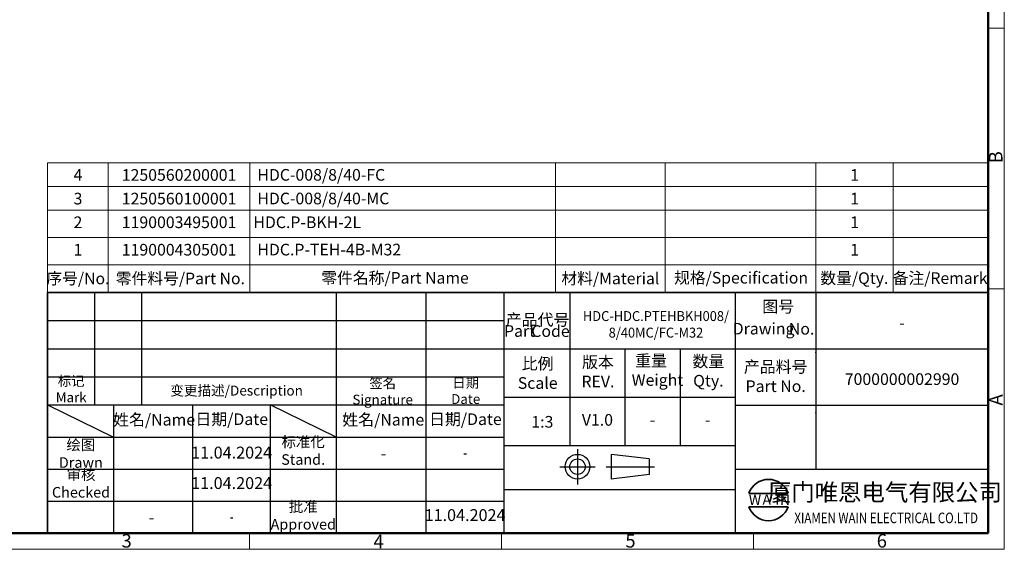
# Model space of a CAD drawing. Units: inches. Extents: x 3437 to 8758, y -2602 to -1968.
# Drawn here: x 8162 to 8758, y -2602 to -2282 of the extents above; entities that cross this region are included whole.
import ezdxf

# ---------------------------------------------------------------- set-up
doc = ezdxf.new("R2010")
doc.units = ezdxf.units.IN
doc.header["$MEASUREMENT"] = 0
doc.layers.get('0').update_dxf_attribs({"lineweight": 18})
for name, color, linetype, lineweight in [('Hat', 6, 'Continuous', 9), ('图框', 7, 'Continuous', 20), ('粗实线', 7, 'Continuous', 35)]:
    doc.layers.add(name, color=color, linetype=linetype, lineweight=lineweight)
doc.styles.add('chinese', font='romans.shx', dxfattribs={"width": 0.8, "bigfont": 'chineset.shx'})
doc.styles.add('Romans字体', font='romans.shx', dxfattribs={"width": 0.75, "height": 2.25})
doc.styles.get("Standard").update_dxf_attribs({"font": 'txt', "width": 0.95})
doc.styles.add('txt字体', font='txt.shx', dxfattribs={"width": 0.7})
doc.styles.add('工程字', font='arial.ttf')

# ---------------------------------------------------------------- blocks, each defined once
blk = doc.blocks.new('dsfgsdfgdsg')
at = {"layer": '图框', "lineweight": 50}
for p, q in [((5270.27, -1761.51), (5270.27, -2497.69)), ((5270.27, -2497.69), (4151.46, -2497.69))]:
    blk.add_line(p, q, dxfattribs=at)
at = {"layer": '图框', "color": 0, "linetype": 'ByBlock', "lineweight": 18}
for p, q in [((5282.54, -2115.56), (5270.27, -2115.56)), ((5282.54, -2312.76), (5270.27, -2312.76))]:
    blk.add_line(p, q, dxfattribs=at)
at = {"layer": '图框', "lineweight": 35}
for q in [(5270.27, -2315.47), (4557.71, -2497.69)]:
    blk.add_line((4557.71, -2315.47), q, dxfattribs=at)
at = {"layer": '图框', "lineweight": -3}
for p, q in [((4593.23, -2315.47), (4593.23, -2400.71)), ((4628.75, -2315.47), (4628.75, -2400.71)), ((4776.27, -2315.47), (4776.27, -2497.69)), ((4844.27, -2315.47), (4844.27, -2497.69)), ((4903.42, -2315.47), (4903.42, -2497.78)), ((4953.41, -2315.47), (4953.41, -2361.04)), ((5078.59, -2315.47), (5078.59, -2497.78)), ((5139.85, -2315.47), (5139.85, -2449.2)), ((4557.71, -2336.78), (4903.42, -2336.78)), ((4557.71, -2358.09), (4903.42, -2358.09)), ((4903.42, -2358.09), (5078.59, -2358.09)), ((4953.41, -2361.04), (4953.41, -2431.46)), ((4995.13, -2358.09), (4995.13, -2431.46)), ((5036.86, -2358.09), (5036.86, -2431.46)), ((5078.59, -2358.09), (5270.27, -2358.09)), ((4557.71, -2379.4), (4903.42, -2379.4)), ((4557.71, -2400.71), (4903.42, -2400.71)), ((4557.71, -2400.71), (4607.72, -2424.95)), ((4607.72, -2400.71), (4607.72, -2497.69)), ((4667.45, -2400.71), (4667.45, -2497.69)), ((4726.26, -2400.71), (4726.26, -2497.69)), ((4776.27, -2424.95), (4726.26, -2400.71)), ((4903.42, -2394.77), (5078.59, -2394.77)), ((5078.59, -2400.83), (5270.27, -2400.83)), ((4557.71, -2424.95), (4903.42, -2424.95)), ((4903.42, -2431.46), (5078.59, -2431.46)), ((4557.71, -2449.2), (4903.42, -2449.2)), ((5078.59, -2449.2), (5270.27, -2449.2)), ((4903.42, -2464.62), (5078.59, -2464.62)), ((4557.71, -2473.45), (4903.42, -2473.45))]:
    blk.add_line(p, q, dxfattribs=at)
at = {"layer": '图框', "lineweight": 25}
for p, q in [((4959.17, -2434.03), (4959.17, -2460.86)), ((4984.79, -2438.08), (4984.79, -2456.81)), ((5013.57, -2441.59), (4984.79, -2438.08)), ((5013.57, -2441.59), (5013.57, -2453.31)), ((4945.75, -2447.45), (4972.58, -2447.45)), ((4980.92, -2447.45), (5017.62, -2447.45)), ((5013.57, -2453.31), (4984.79, -2456.81))]:
    blk.add_line(p, q, dxfattribs=at)
at = {"layer": '图框', "color": 4, "lineweight": 35}
for p, q in [((5089.1, -2467.59), (5118.72, -2467.59)), ((5089.1, -2477.76), (5118.72, -2477.76))]:
    blk.add_line(p, q, dxfattribs=at)
at = {"layer": '图框', "lineweight": 18}
for p, q in [((4710.77, -2497.69), (4710.77, -2509.95)), ((4901.63, -2497.69), (4901.63, -2509.95)), ((5092.49, -2497.69), (5092.49, -2509.95))]:
    blk.add_line(p, q, dxfattribs=at)
at = {"layer": '图框', "color": 1, "lineweight": 18}
blk.add_lwpolyline([(4138.19, -1721.17), (4138.19, -2509.95), (5282.54, -2509.95), (5282.54, -1721.17)], close=True, dxfattribs=at)
at = {"layer": '图框', "lineweight": 25}
for radius in [9.37, 5.86]:
    blk.add_circle((4959.17, -2447.45), radius, dxfattribs=at)
at = {"layer": '图框', "color": 4, "lineweight": 35}
for start, end in [(18.95238, 161.04762), (198.95238, 341.04762)]:
    blk.add_arc((5103.91, -2472.67), 15.66, start, end, dxfattribs=at)
at = {"layer": '图框', "lineweight": -3}
for p in [(5139.85, -2361.04), (5139.85, -2361.04), (5139.85, -2406.62), (5139.85, -2406.62)]:
    blk.add_point(p, dxfattribs=at)
at = {"lineweight": 0, "insert": (5000.2, -2362.7), "char_height": 8.81, "attachment_point": 1}
blk.add_mtext('{\\C7; 重量\\PWeight}', dxfattribs=at)
at = {"layer": '图框', "color": 0, "linetype": 'ByBlock', "lineweight": 18, "char_height": 10.22, "width": 9.8557, "attachment_point": 1, "rotation": 90, "style": 'Romans字体'}
for s, insert in [('B', (5270.95, -2217.74)), ('A', (5270.95, -2401.09))]:
    blk.add_mtext(s, dxfattribs=dict(at, insert=insert))
at = {"layer": '图框', "attachment_point": 5}
for s, insert, char_height, width in [('图号', (5111.22, -2327.39), 8.819, 65.2506), ('产品代号\\P ', (4928.93, -2337.32), 8.819, 65.2506), ('\\PPart ', (4915.3, -2338.48), 8.819, 65.2506), (' Code', (4937.36, -2345.92), 8.819, 65.2506), ('\\PDrawing ', (5100.17, -2336.72), 8.819, 65.2506), ('\\P No.', (5128.97, -2336.81), 8.819, 65.2506), ('比例{\\fFangSong_GB2312|b1|i0|c134|p49;\\P}Scale', (4929.02, -2376.72), 8.8192, 65.2506), ('版本\\PREV.', (4974.65, -2376.72), 8.819, 65.2506), ('数量\\PQty.', (5058.35, -2376.13), 8.819, 65.2506), ('产品料号\\PPart No.', (5109.31, -2380.26), 8.819, 65.2506), ('标记\\PMark', (4575.57, -2389.71), 7.4, 65.2506), ('{\\H0.980384x;签名\\PSignature} ', (4811.56, -2390.47), 7.5481, 65.2506), ('日期\\PDate', (4874.47, -2391), 7.4, 65.2506), ('{\\H0.8x;变更描述/Description}', (4700.9, -2389.78), 9.4351, 140.267), ('姓名/Name ', (4638.41, -2412.99), 8.819, 65.2506), ('日期/Date', (4697.23, -2412.6), 8.819, 65.2506), ('姓名/Name ', (4812.02, -2412.99), 8.819, 65.2506), ('日期/Date', (4874.26, -2412.6), 8.819, 65.2506), ('标准化\\PStand.', (4751.33, -2436.36), 8, 65.2506), ('{\\H0.907116x;绘图\\PDrawn} ', (4582.88, -2437.6), 8.8192, 65.2506), ('审核\\PChecked', (4583.02, -2461.16), 8, 65.2506), ('批准\\PApproved', (4751.4, -2485.36), 8, 65.2506)]:
    blk.add_mtext(s, dxfattribs=dict(at, insert=insert, char_height=char_height, width=width))
at = {"layer": '图框', "color": 3, "char_height": 9, "width": 77.5088, "attachment_point": 5}
for s, insert in [('\\pxt8;11.04.2024', (4697.14, -2436.74)), ('11.04.2024', (4697.14, -2460.99)), ('11.04.2024', (4873.98, -2485.23))]:
    blk.add_mtext(s, dxfattribs=dict(at, insert=insert))
at = {"layer": '图框', "color": 3, "char_height": 9, "width": 77.5088, "attachment_point": 5, "style": 'Romans字体'}
for s, insert in [('\\pxqc;-', (4812.21, -2437.32)), ('{\\W0.7;-}', (4873.98, -2436.74)), ('\\pxqc;-', (4636.39, -2485.82)), ('{\\W0.7;-}', (4697.14, -2485.23))]:
    blk.add_mtext(s, dxfattribs=dict(at, insert=insert))
at = {"layer": '图框', "color": 1, "lineweight": 20}
for s, insert, char_height, width, attachment_point, style in [('{\\fSimHei|b0|i0|c134|p2;厦门唯恩电气有限公司}', (5192.06, -2466.79), 13, 188.2989, 5, 'txt字体'), ('{\\fArial|b0|i0|c0|p34;W}', (5089.01, -2468.69), 7.7289, 19.4471, 1, 'chinese'), ('{\\fArial|b0|i0|c0|p34;A}', (5099.33, -2468.52), 7.7289, 19.4471, 1, 'chinese'), ('{\\fArial|b0|i0|c0|p34;I}', (5108.97, -2468.52), 7.7289, 19.4471, 1, 'chinese'), ('{\\fArial|b0|i0|c0|p34;N}', (5112.55, -2468.57), 7.7289, 19.4471, 1, 'chinese')]:
    blk.add_mtext(s, dxfattribs=dict(at, insert=insert, char_height=char_height, width=width, attachment_point=attachment_point, style=style))
at = {"layer": '图框', "color": 3, "lineweight": 20, "insert": (5193.04, -2486.19), "char_height": 8, "width": 262.3352, "attachment_point": 5, "style": '工程字'}
blk.add_mtext('{\\fSimHei|b0|i0|c134|p49;\\W0.8;XIAMEN WAIN ELECTRICAL CO.LTD}', dxfattribs=at)
at = {"layer": '图框', "color": 0, "linetype": 'ByBlock', "lineweight": 18, "char_height": 10.22, "width": 9.8557, "attachment_point": 1, "style": 'Romans字体'}
for s, insert in [('3', (4613.72, -2498.43)), ('4', (4804.65, -2498.94)), ('5', (4995.44, -2498.43)), ('6', (5185.89, -2498.43))]:
    blk.add_mtext(s, dxfattribs=dict(at, insert=insert))

msp = doc.modelspace()

# ---------------------------------------------------------------- linework, layer by layer
at = {"layer": '图框', "lineweight": 0}
for p, q in [((8178.861, -2368.041), (8747.988, -2368.041)), ((8178.861, -2368.041), (8178.861, -2382.344)), ((8215.605, -2368.041), (8215.605, -2382.344)), ((8301.199, -2368.041), (8301.199, -2382.344)), ((8486.101, -2368.041), (8486.101, -2382.344)), ((8552.495, -2368.041), (8552.495, -2382.344)), ((8643.817, -2382.344), (8643.817, -2368.041)), ((8690.571, -2382.344), (8690.571, -2368.041)), ((8178.861, -2382.344), (8747.988, -2382.344)), ((8178.861, -2382.344), (8178.861, -2415.532)), ((8215.605, -2382.344), (8215.605, -2415.532)), ((8301.199, -2382.344), (8301.199, -2415.532)), ((8486.101, -2382.344), (8486.101, -2415.532)), ((8552.495, -2382.344), (8552.495, -2415.532)), ((8643.817, -2415.532), (8643.817, -2382.344)), ((8690.571, -2415.532), (8690.571, -2382.344)), ((8178.861, -2396.647), (8178.861, -2446.429)), ((8215.605, -2396.647), (8215.605, -2446.429)), ((8301.199, -2396.647), (8301.199, -2446.429)), ((8486.101, -2396.647), (8486.101, -2446.429)), ((8552.495, -2396.647), (8552.495, -2446.429)), ((8643.817, -2446.429), (8643.817, -2396.647)), ((8690.571, -2446.429), (8690.571, -2396.647)), ((8178.861, -2413.241), (8747.988, -2413.241)), ((8178.861, -2429.835), (8747.988, -2429.835))]:
    msp.add_line(p, q, dxfattribs=at)
at = {"layer": '粗实线', "lineweight": 0}
msp.add_line((8178.861, -2396.647), (8747.988, -2396.647), dxfattribs=at)

# ---------------------------------------------------------------- block references
at = {"layer": 'Hat', "color": 2, "lineweight": 0, "xscale": 0.7987020601657783, "yscale": 0.7987020601657783, "zscale": 0.7987020601657783}
msp.add_blockref('dsfgsdfgdsg', (4538.609, -597.063), dxfattribs=at)

# ---------------------------------------------------------------- texts
at = {"layer": '图框', "color": 3, "lineweight": 0}
for s, insert, char_height, width, attachment_point in [('HDC-008/8/40-FC', (8305.78, -2376.266), 7.04388, 184.90215, 4), ('4', (8197.233, -2376.338), 7.044, 36.74451, 5), ('1250560200001', (8258.402, -2376.338), 7.04388, 85.59355, 5), ('1', (8667.194, -2376.338), 7.044, 46.75383, 5), ('3', (8197.233, -2390.641), 7.044, 36.74451, 5), ('1250560100001', (8258.402, -2390.641), 7.04388, 85.59355, 5), ('HDC-008/8/40-MC', (8305.78, -2390.57), 7.04388, 184.90215, 4), ('1', (8667.194, -2390.641), 7.044, 46.75383, 5), ('1', (8667.194, -2404.944), 7.044, 46.75383, 5), ('1', (8197.233, -2421.538), 7.044, 36.74451, 5), ('1190004305001', (8258.402, -2421.538), 7.04388, 85.59355, 5), ('HDC.P-TEH-4B-M32', (8305.78, -2421.467), 7.04388, 184.90215, 4), ('1', (8667.194, -2421.538), 7.044, 46.75383, 5), ('7000000002990', (8695.902, -2499.789), 7.04388, 92.94439, 5), ('V1.0', (8511.57, -2524.424), 7.0439, 33.32641, 5), ('1:3', (8478.244, -2525.605), 7.0439, 33.32641, 5), ('-', (8544.896, -2524.424), 7.044, 33.32641, 5), ('-', (8578.223, -2524.424), 7.044, 33.32641, 5)]:
    msp.add_mtext(s, dxfattribs=dict(at, insert=insert, char_height=char_height, width=width, attachment_point=attachment_point))
at = {"layer": '图框', "lineweight": 0, "char_height": 6.99999, "attachment_point": 5}
for s, insert, width in [('{\\C7;序号/No.}', (8197.197, -2438.003), 52.1158), ('{\\C7;零件料号/Part No.}', (8259.185, -2438.003), 145.60823), ('{\\C7;零件名称/Part Name}', (8389.088, -2437.633), 145.60823), ('{\\C7;材料/Material}', (8519.378, -2438.003), 145.60823), ('{\\C7;规格/Specification}', (8598.466, -2437.583), 145.60823), ('{\\C7;数量/Qty.}', (8667.04, -2437.797), 145.60823), ('{\\C7;备注/Remark}', (8718.931, -2437.778), 145.60823)]:
    msp.add_mtext(s, dxfattribs=dict(at, insert=insert, width=width))
at = {"layer": '图框', "color": 3, "lineweight": 0, "width": 92.94439, "attachment_point": 5, "style": 'Romans字体'}
for s, insert, char_height in [('{\\f仿宋_GB2312|b0|i0|c134|p49;\\W0.95;HDC-HDC.PTEHBKH008/\\P8/40MC/FC-M32}', (8546.992, -2465.747), 6), ('-', (8695.902, -2465.747), 7.044)]:
    msp.add_mtext(s, dxfattribs=dict(at, insert=insert, char_height=char_height))
at = {"layer": '粗实线', "color": 3, "lineweight": 0}
for s, insert, char_height, width, attachment_point in [('2', (8197.233, -2404.944), 7.044, 36.74451, 5), ('1190003495001', (8258.402, -2404.944), 7.04388, 85.59355, 5), (' HDC.P-BKH-2L', (8301.199, -2404.944), 7.04388, 184.90215, 4)]:
    msp.add_mtext(s, dxfattribs=dict(at, insert=insert, char_height=char_height, width=width, attachment_point=attachment_point))

doc.saveas('drawing.dxf')
